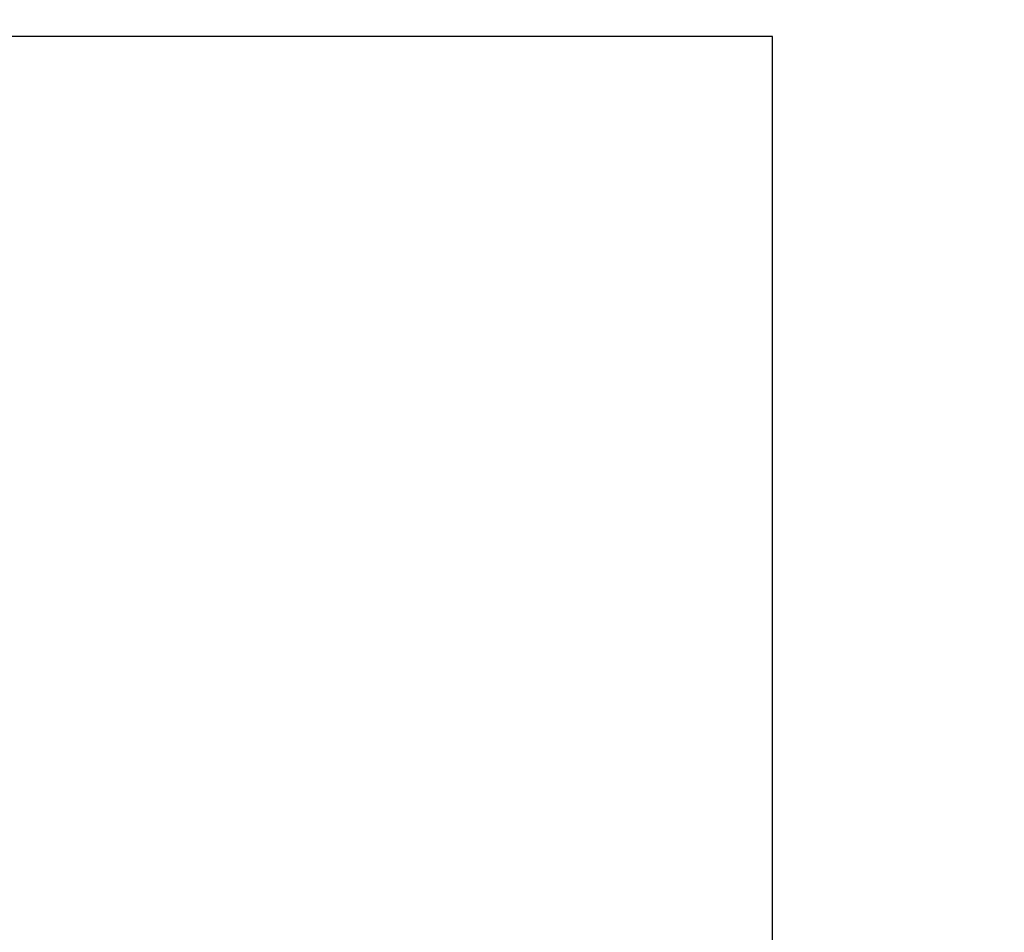
# Model space of a CAD drawing. Extents: x 300 to 1382, y 122 to 1289.
# Drawn here: x 1223 to 1224, y 1198 to 1199 of the extents above; entities that cross this region are included whole.
import ezdxf

# ---------------------------------------------------------------- set-up
doc = ezdxf.new("R2010")
doc.units = 0
doc.header["$LTSCALE"] = 4
doc.linetypes.add('CENTER', pattern=[50.8, 31.75, -6.35, 6.35, -6.35])
doc.linetypes.add('HIDDEN', pattern=[9.525, 6.35, -3.175])
for name, color, linetype in [('AM_3', 2, 'HIDDEN'), ('AM_5', 3, 'CONTINUOUS'), ('AM_7', 1, 'CENTER'), ('OBRYS', 7, 'CONTINUOUS'), ('VIDITELNÁ__ISO_0', 7, 'CONTINUOUS')]:
    doc.layers.add(name, color=color, linetype=linetype)
doc.styles.get("Standard").update_dxf_attribs({"font": 'simplex.shx', "width": 0.75})
doc.dimstyles.get("Standard").update_dxf_attribs({"dimtxt": 0.18, "dimasz": 0.18, "dimexe": 0.18, "dimexo": 0.0625, "dimgap": 0.09, "dimtad": 0, "dimtih": 1, "dimtoh": 1, "dimzin": 0, "dimcen": 0.09, "dimazin": 3, "dimtfac": 1, "dimtofl": 0, "dimtmove": 0, "dimatfit": 3})

# ---------------------------------------------------------------- blocks, each defined once
blk = doc.blocks.new('A$C4B7440DB')
at = {"layer": 'VIDITELNÁ__ISO_0'}
for p, q in [((5.4, 0.00577), (5.4, 0.80045)), ((1, 0.00577), (5.4, 0.00577))]:
    blk.add_line(p, q, dxfattribs=at)
blk = doc.blocks.new('A$C07E735F5')
at = {"layer": 'OBRYS', "rotation": 90}
blk.add_blockref('A$C4B7440DB', (34.36798, 71.0436), dxfattribs=at)
blk = doc.blocks.new('*U115')
at = {"layer": 'AM_5', "color": 3, "width": 0.75}
blk.add_text('60', height=17.5, rotation=90, dxfattribs=at).set_placement((1369.16921, 1209.10502))
blk = doc.blocks.new('*D93')
at = {"layer": 'AM_5'}
for p, q in [((852.53516, 1246.62801), (1381.66921, 1246.62801)), ((1376.66921, 1229.12801), (1376.66921, 1204.38157)), ((937.14475, 1186.88157), (1381.66921, 1186.88157))]:
    blk.add_line(p, q, dxfattribs=at)
for points in [[(1373.75255, 1229.12801), (1379.58588, 1229.12801), (1376.66921, 1246.62801)], [(1373.75255, 1204.38157), (1379.58588, 1204.38157), (1376.66921, 1186.88157)]]:
    blk.add_solid(points, dxfattribs=at)
at = {"layer": 'AM_7'}
blk.add_blockref('*U115', (0, 0), dxfattribs=at)

msp = doc.modelspace()

# ---------------------------------------------------------------- block references
at = {"layer": 'AM_3'}
msp.add_blockref('A$C07E735F5', (1189.20935, 1122.43106, -1099.02236), dxfattribs=at)

# ---------------------------------------------------------------- dimensions: what is measured, and where the dimension line sits
at = {"layer": 'AM_5'}
dim = msp.add_linear_dim(base=(1376.66921, 1186.88157, -1099.04467), p1=(852.53516, 1246.62801, -1099.04467), p2=(937.14475, 1186.88157, -1104.47841), angle=90, text='{\\Fsimplex|c238;60}', dimstyle='Standard', override={"dimdec": 0, "dimtp": 0, "dimtm": 0, "dimtfac": 1}, dxfattribs=at)
dim.commit()
dim.dimension.update_dxf_attribs({"geometry": '*D93', "text_midpoint": (1376.66921, 1219.73002, -1099.04467), "dimtype": 128})

doc.saveas('drawing.dxf')
